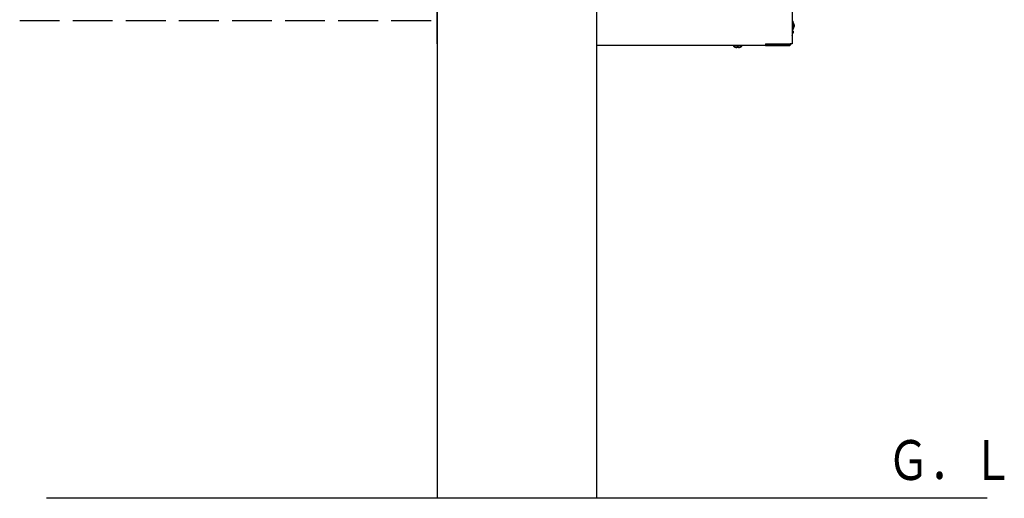
# Model space of a CAD drawing. Extents: x 0 to 27500, y 0 to 20000.
# Drawn here: x 2222 to 2964, y 16487 to 16848 of the extents above; entities that cross this region are included whole.
import ezdxf

# ---------------------------------------------------------------- set-up
doc = ezdxf.new("R2010")
doc.units = 0
doc.linetypes.add('YHIDDEN_1', pattern=[4, 3, -1])
doc.layers.add('YKK_A1', color=4, linetype='CONTINUOUS')
doc.layers.add('YKK_Z1', color=7, linetype='CONTINUOUS')
doc.styles.add('text-b', font='extslim2.shx', dxfattribs={"width": 0.8, "bigfont": 'extfont2.shx'})

msp = doc.modelspace()

# ---------------------------------------------------------------- linework, layer by layer
at = {"layer": 'YKK_A1'}
for p, q in [((2537.05, 17288.79), (2537.05, 16487.29)), ((2537.06, 16830.19), (2537.06, 17288.41)), ((2657.06, 17292.29), (2657.05, 16487.29)), ((2804.46, 17267.46), (2804.46, 16830.19)), ((2804.96, 16847.04), (2804.46, 16847.04)), ((2804.96, 16847.04), (2804.96, 16840.54)), ((2805.96, 16844.51), (2805.96, 16843.07)), ((2804.46, 16840.54), (2804.96, 16840.54)), ((2805.16, 16839.51), (2805.16, 16838.07)), ((2784.46, 16828.79), (2657.06, 16828.79)), ((2760.21, 16828.79), (2760.21, 16828.29)), ((2760.21, 16828.79), (2760.21, 16828.29)), ((2766.71, 16828.29), (2760.21, 16828.29)), ((2764.18, 16827.29), (2762.74, 16827.29)), ((2763.46, 16827.29), (2762.74, 16827.29)), ((2764.18, 16827.29), (2763.46, 16827.29)), ((2766.71, 16828.29), (2766.71, 16828.79)), ((2766.71, 16828.29), (2766.71, 16828.79)), ((2784.46, 16830.19), (2784.46, 16828.79)), ((2784.46, 16830.19), (2803.06, 16830.19)), ((2801.46, 16829.59), (2784.46, 16829.59)), ((2784.46, 16828.79), (2788.66, 16828.79)), ((2788.66, 16828.79), (2802.26, 16828.79)), ((2801.46, 16829.59), (2802.26, 16829.59)), ((2804.46, 16830.19), (2803.06, 16830.19))]:
    msp.add_line(p, q, dxfattribs=at)
at = {"layer": 'YKK_A1', "linetype": 'YHIDDEN_1', "ltscale": 10}
msp.add_line((2222.46, 16847.59), (2537.06, 16847.59), dxfattribs=at)
at = {"layer": 'YKK_A1'}
for centre, radius, start, end in [((2800.43, 16843.79), 5.57, 7.4217, 35.70212), ((2800.43, 16843.79), 5.57, 324.29788, 352.5783), ((2799.63, 16838.79), 5.57, 329.98907, 352.5783), ((2799.63, 16838.79), 5.57, 7.4217, 18.31438), ((2763.46, 16832.81), 5.57, 234.29788, 262.5783), ((2763.46, 16832.81), 5.57, 277.4217, 305.70212), ((2801.46, 16830.99), 1.4, 270, 325.1501), ((2802.26, 16830.19), 0.6, 270, 0.00004), ((2802.26, 16830.19), 1.4, 270, 0.00001)]:
    msp.add_arc(centre, radius, start, end, dxfattribs=at)
at = {"layer": 'YKK_Z1'}
msp.add_line((2951.35, 16487.29), (2242.76, 16487.29), dxfattribs=at)

# ---------------------------------------------------------------- texts
at = {"layer": 'YKK_Z1', "style": 'text-b', "width": 0.777066}
msp.add_text('Ｇ．Ｌ', height=30, dxfattribs=at).set_placement((2876.16, 16501.16))

doc.saveas('drawing.dxf')
